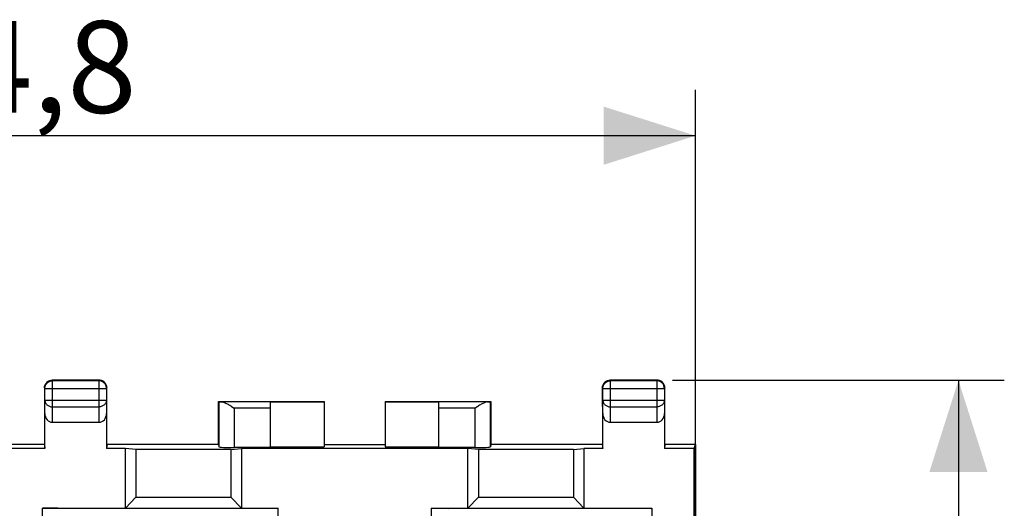
# Model space of a CAD drawing. Units: millimetres. Extents: x -86 to 32, y -25 to 46.
# Drawn here: x 0 to 32, y 20 to 36 of the extents above; entities that cross this region are included whole.
import ezdxf

# ---------------------------------------------------------------- set-up
doc = ezdxf.new("R2010")
doc.units = ezdxf.units.MM
doc.header["$LTSCALE"] = 16.335
doc.layers.get('0').update_dxf_attribs({"linetype": 'CONTINUOUS'})
for name, color, linetype in [('DRAFT', 7, 'CONTINUOUS'), ('RACCORDO', 7, 'CONTINUOUS'), ('SMUSSO', 7, 'CONTINUOUS')]:
    doc.layers.add(name, color=color, linetype=linetype)
doc.styles.get("Standard").update_dxf_attribs({"font": 'txt', "width": 0.8})
doc.dimstyles.new('DIMSTYLE_1', dxfattribs={"dimtxt": 3, "dimasz": 3, "dimexe": 1.5, "dimexo": 0.5, "dimgap": 0.75, "dimtad": 1, "dimtxsty": 'STANDARD', "dimblk": '_FILLED', "dimblk1": '_FILLED', "dimblk2": '_FILLED', "dimcen": 0.09, "dimadec": 0, "dimazin": 0, "dimtfac": 1, "dimtofl": 0, "dimtmove": 0, "dimatfit": 3, "dimldrblk": '_FILLED', "dimfxl": 1, "dimtolj": 1, "dimarcsym": 0})

# ---------------------------------------------------------------- blocks, each defined once
blk = doc.blocks.new('_FILLED')
at = {"color": 0, "linetype": 'BYBLOCK'}
blk.add_solid([(0, 0), (-1, 0.317), (-1, -0.317)], dxfattribs=at)
blk = doc.blocks.new('*D0')
at = {"color": 7, "linetype": 'CONTINUOUS'}
for p, q in [((21.58, 24.473), (32.432, 24.473)), ((30.932, 24.473), (30.932, -0.025)), ((30.932, -24.524), (30.932, -0.025)), ((21.58, -24.524), (32.432, -24.524))]:
    blk.add_line(p, q, dxfattribs=at)
at = {"color": 7, "linetype": 'CONTINUOUS', "xscale": 3, "yscale": 3, "zscale": 3}
for p, rotation in [((30.932, 24.473), 90), ((30.932, -24.524), 270)]:
    blk.add_blockref('_FILLED', p, dxfattribs=dict(at, rotation=rotation))
at = {"color": 7, "linetype": 'CONTINUOUS', "insert": (27.182, -0.025), "char_height": 3, "width": 7.07143, "attachment_point": 2, "rotation": 90, "line_spacing_factor": 0.9}
blk.add_mtext('49', dxfattribs=at)
blk = doc.blocks.new('*D1')
at = {"color": 7, "linetype": 'CONTINUOUS'}
for p, q in [((-22.468, 18.987), (-22.468, 33.973)), ((22.332, 18.987), (22.332, 33.973)), ((-22.468, 32.473), (-0.068, 32.473)), ((22.332, 32.473), (-0.068, 32.473))]:
    blk.add_line(p, q, dxfattribs=at)
at = {"color": 7, "linetype": 'CONTINUOUS', "xscale": 3, "yscale": 3, "zscale": 3, "rotation": 180}
blk.add_blockref('_FILLED', (-22.468, 32.473), dxfattribs=at)
at = {"color": 7, "linetype": 'CONTINUOUS', "xscale": 3, "yscale": 3, "zscale": 3}
blk.add_blockref('_FILLED', (22.332, 32.473), dxfattribs=at)
at = {"color": 7, "linetype": 'CONTINUOUS', "insert": (0.078, 36.223), "char_height": 3, "width": 13.17857, "attachment_point": 2, "line_spacing_factor": 0.9}
blk.add_mtext('44,8', dxfattribs=at)

msp = doc.modelspace()

# ---------------------------------------------------------------- linework, layer by layer
at = {"color": 7, "linetype": 'CONTINUOUS'}
for p, q in [((6.732, 23.775), (10.182, 23.775)), ((8.432, 23.764), (6.841, 23.764)), ((8.432, 23.766), (10.182, 23.766)), ((8.432, 22.27), (8.432, 23.764)), ((10.182, 23.775), (10.182, 22.296)), ((12.182, 23.775), (12.182, 22.296)), ((12.182, 23.775), (15.632, 23.775)), ((12.182, 23.766), (13.932, 23.766)), ((13.932, 22.27), (13.932, 23.764)), ((15.522, 23.764), (13.932, 23.764)), ((8.432, 22.27), (7.24, 22.27)), ((8.432, 22.296), (10.182, 22.296)), ((10.182, 22.375), (12.182, 22.375)), ((12.182, 22.296), (13.932, 22.296)), ((15.123, 22.27), (13.932, 22.27)), ((19.282, 22.375), (15.632, 22.375)), ((19.282, 22.375), (19.287, 22.384)), ((19.282, 22.375), (19.296, 22.244)), ((21.332, 22.375), (21.317, 22.244)), ((21.332, 22.375), (21.326, 22.384)), ((22.332, 22.375), (21.332, 22.375)), ((22.288, 22.244), (22.332, 22.375)), ((22.332, 22.375), (22.332, 8.957))]:
    msp.add_line(p, q, dxfattribs=at)
at = {"color": 253, "linetype": 'CONTINUOUS'}
for p, q in [((8.432, 23.564), (7.24, 23.564)), ((15.123, 23.564), (13.932, 23.564))]:
    msp.add_line(p, q, dxfattribs=at)
at = {"layer": 'DRAFT', "color": 7, "linetype": 'CONTINUOUS'}
for p, q in [((6.732, 22.375), (6.732, 23.775)), ((15.632, 23.775), (15.632, 22.375)), ((1.046, 22.244), (-1.183, 22.244)), ((1.032, 22.375), (-1.168, 22.375)), ((1.032, 22.375), (1.037, 22.384)), ((1.032, 22.375), (1.046, 22.244)), ((3.082, 22.375), (3.067, 22.244)), ((3.682, 22.244), (3.067, 22.244)), ((3.082, 22.375), (3.076, 22.384)), ((6.732, 22.375), (3.082, 22.375)), ((4.028, 22.212), (3.682, 22.244)), ((7.135, 22.212), (7.482, 22.244)), ((14.882, 22.244), (7.482, 22.244)), ((15.228, 22.212), (14.882, 22.244)), ((18.335, 22.212), (18.682, 22.244)), ((19.296, 22.244), (18.682, 22.244)), ((22.288, 22.244), (21.317, 22.244)), ((22.288, 13.201), (22.288, 22.244)), ((7.135, 22.212), (4.028, 22.212)), ((18.335, 22.212), (15.228, 22.212)), ((8.682, 20.292), (8.104, 20.275)), ((8.682, 17.269), (8.682, 20.292)), ((13.682, 20.292), (13.682, 17.269)), ((13.682, 20.292), (14.259, 20.275)), ((20.882, 20.275), (20.899, 20.292))]:
    msp.add_line(p, q, dxfattribs=at)
at = {"layer": 'RACCORDO', "color": 7, "linetype": 'CONTINUOUS'}
for p, q in [((1.033, 24.223), (1.035, 24.25)), ((1.033, 24.223), (1.033, 23.819)), ((1.051, 23.819), (1.051, 24.206)), ((2.83, 24.473), (1.283, 24.473)), ((2.813, 24.456), (1.301, 24.456)), ((2.856, 24.472), (2.83, 24.473)), ((3.063, 24.206), (3.063, 23.819)), ((3.08, 24.223), (3.079, 24.25)), ((3.08, 23.819), (3.08, 24.223)), ((19.283, 24.223), (19.285, 24.25)), ((19.283, 24.223), (19.283, 23.819)), ((19.301, 23.819), (19.301, 24.206)), ((21.08, 24.473), (19.533, 24.473)), ((21.063, 24.456), (19.551, 24.456)), ((21.106, 24.472), (21.08, 24.473)), ((21.313, 24.206), (21.313, 23.819)), ((21.33, 24.223), (21.329, 24.25)), ((21.33, 23.819), (21.33, 24.223)), ((1.033, 23.819), (1.037, 23.387)), ((3.076, 23.387), (3.08, 23.819)), ((6.74, 23.766), (6.732, 23.775)), ((6.74, 23.766), (6.74, 22.296)), ((7.155, 23.618), (7.24, 23.564)), ((15.208, 23.618), (15.123, 23.564)), ((15.623, 23.766), (15.632, 23.775)), ((15.623, 22.296), (15.623, 23.766)), ((19.283, 23.819), (19.287, 23.387)), ((21.326, 23.387), (21.33, 23.819)), ((1.037, 23.387), (1.037, 22.384)), ((1.046, 22.244), (1.046, 23.385)), ((3.067, 23.385), (3.067, 22.244)), ((3.076, 22.384), (3.076, 23.387)), ((19.287, 23.387), (19.287, 22.384)), ((19.296, 22.244), (19.296, 23.385)), ((21.317, 23.385), (21.317, 22.244)), ((21.326, 22.384), (21.326, 23.387)), ((1.296, 23.098), (2.818, 23.098)), ((19.546, 23.098), (21.068, 23.098)), ((6.732, 22.375), (6.74, 22.296)), ((15.632, 22.375), (15.623, 22.296))]:
    msp.add_line(p, q, dxfattribs=at)
at = {"layer": 'RACCORDO', "color": 253, "linetype": 'CONTINUOUS'}
for p, q in [((1.051, 24.206), (1.033, 24.223)), ((1.051, 24.206), (3.063, 24.206)), ((1.274, 24.455), (1.301, 24.456)), ((1.301, 24.456), (1.283, 24.473)), ((1.301, 23.603), (1.301, 24.456)), ((2.83, 24.473), (2.813, 24.456)), ((2.813, 24.456), (2.813, 23.603)), ((2.84, 24.455), (2.813, 24.456)), ((3.08, 24.223), (3.063, 24.206)), ((3.063, 24.206), (3.063, 24.207)), ((19.301, 24.206), (19.283, 24.223)), ((19.301, 24.206), (21.313, 24.206)), ((19.524, 24.455), (19.551, 24.456)), ((19.551, 24.456), (19.533, 24.473)), ((19.551, 23.603), (19.551, 24.456)), ((21.08, 24.473), (21.063, 24.456)), ((21.063, 24.456), (21.063, 23.603)), ((21.09, 24.455), (21.063, 24.456)), ((21.33, 24.223), (21.313, 24.206)), ((21.313, 24.206), (21.313, 24.207)), ((1.046, 23.385), (1.051, 23.819)), ((1.051, 23.819), (3.063, 23.819)), ((1.296, 23.098), (1.301, 23.603)), ((1.301, 23.603), (2.813, 23.603)), ((2.813, 23.603), (2.818, 23.098)), ((3.063, 23.819), (3.067, 23.385)), ((7.24, 23.564), (7.24, 22.27)), ((15.123, 22.27), (15.123, 23.564)), ((19.296, 23.385), (19.301, 23.819)), ((19.301, 23.819), (21.313, 23.819)), ((19.546, 23.098), (19.551, 23.603)), ((19.551, 23.603), (21.063, 23.603)), ((21.063, 23.603), (21.068, 23.098)), ((21.313, 23.819), (21.317, 23.385)), ((0.973, 13.201), (0.973, 20.292))]:
    msp.add_line(p, q, dxfattribs=at)
at = {"layer": 'RACCORDO', "color": 7, "linetype": 'CONTINUOUS'}
for points in [[(1.035, 24.25), (1.039, 24.276), (1.045, 24.301)], [(1.045, 24.301), (1.055, 24.326), (1.067, 24.349), (1.081, 24.371), (1.098, 24.391), (1.117, 24.41), (1.137, 24.427), (1.159, 24.441), (1.183, 24.452)], [(1.051, 24.206), (1.052, 24.232), (1.056, 24.258), (1.063, 24.284), (1.072, 24.308), (1.084, 24.331), (1.099, 24.353), (1.115, 24.374), (1.134, 24.393), (1.155, 24.409), (1.177, 24.423), (1.2, 24.435), (1.225, 24.444), (1.25, 24.451), (1.274, 24.455)], [(1.183, 24.452), (1.207, 24.462), (1.232, 24.468), (1.258, 24.472), (1.283, 24.473)], [(3.057, 24.258), (3.05, 24.284), (3.041, 24.308), (3.029, 24.331), (3.015, 24.353), (2.998, 24.374), (2.979, 24.393), (2.959, 24.409), (2.936, 24.423), (2.913, 24.435), (2.889, 24.444), (2.864, 24.451), (2.84, 24.455)], [(2.931, 24.452), (2.906, 24.462), (2.881, 24.468), (2.856, 24.472)], [(3.068, 24.301), (3.058, 24.326), (3.046, 24.349), (3.032, 24.371), (3.015, 24.391), (2.997, 24.41), (2.976, 24.427), (2.954, 24.441), (2.931, 24.452)], [(3.063, 24.207), (3.061, 24.232), (3.057, 24.258)], [(3.079, 24.25), (3.075, 24.276), (3.068, 24.301)], [(19.285, 24.25), (19.289, 24.276), (19.295, 24.301)], [(19.295, 24.301), (19.305, 24.326), (19.317, 24.349), (19.331, 24.371), (19.348, 24.391), (19.367, 24.41), (19.387, 24.427), (19.409, 24.441), (19.433, 24.452)], [(19.301, 24.206), (19.302, 24.232), (19.306, 24.258), (19.313, 24.284), (19.322, 24.308), (19.334, 24.331), (19.349, 24.353), (19.365, 24.374), (19.384, 24.393), (19.405, 24.409), (19.427, 24.423), (19.45, 24.435), (19.475, 24.444), (19.5, 24.451), (19.524, 24.455)], [(19.433, 24.452), (19.457, 24.462), (19.482, 24.468), (19.508, 24.472), (19.533, 24.473)], [(21.307, 24.258), (21.3, 24.284), (21.291, 24.308), (21.279, 24.331), (21.265, 24.353), (21.248, 24.374), (21.229, 24.393), (21.209, 24.409), (21.186, 24.423), (21.163, 24.435), (21.139, 24.444), (21.114, 24.451), (21.09, 24.455)], [(21.181, 24.452), (21.156, 24.462), (21.131, 24.468), (21.106, 24.472)], [(21.318, 24.301), (21.308, 24.326), (21.296, 24.349), (21.282, 24.371), (21.265, 24.391), (21.247, 24.41), (21.226, 24.427), (21.204, 24.441), (21.181, 24.452)], [(21.313, 24.207), (21.311, 24.232), (21.307, 24.258)], [(21.329, 24.25), (21.325, 24.276), (21.318, 24.301)], [(6.841, 23.764), (6.863, 23.762), (6.887, 23.757), (6.911, 23.75), (6.936, 23.74), (6.961, 23.728), (6.988, 23.715), (7.015, 23.701), (7.042, 23.686), (7.07, 23.67), (7.098, 23.653), (7.127, 23.636), (7.155, 23.618)], [(15.522, 23.764), (15.5, 23.762), (15.477, 23.757), (15.453, 23.75), (15.428, 23.74), (15.402, 23.728), (15.375, 23.715), (15.348, 23.701), (15.321, 23.686), (15.293, 23.67), (15.265, 23.653), (15.237, 23.636), (15.208, 23.618)]]:
    msp.add_lwpolyline(points, dxfattribs=at)
at = {"layer": 'RACCORDO', "color": 253, "linetype": 'CONTINUOUS'}
for points in [[(1.051, 23.819), (1.052, 23.797), (1.056, 23.774), (1.063, 23.752), (1.073, 23.731), (1.084, 23.711), (1.099, 23.692), (1.115, 23.674), (1.134, 23.658), (1.154, 23.644), (1.176, 23.632), (1.2, 23.621), (1.224, 23.613), (1.249, 23.608), (1.275, 23.604), (1.301, 23.603)], [(3.063, 23.819), (3.061, 23.797), (3.057, 23.774), (3.05, 23.752), (3.041, 23.731), (3.029, 23.711), (3.015, 23.692), (2.998, 23.674), (2.979, 23.658), (2.959, 23.644), (2.937, 23.632), (2.914, 23.621), (2.889, 23.613), (2.864, 23.608), (2.839, 23.604), (2.813, 23.603)], [(19.301, 23.819), (19.302, 23.797), (19.306, 23.774), (19.313, 23.752), (19.323, 23.731), (19.334, 23.711), (19.349, 23.692), (19.365, 23.674), (19.384, 23.658), (19.404, 23.644), (19.426, 23.632), (19.45, 23.621), (19.474, 23.613), (19.499, 23.608), (19.525, 23.604), (19.551, 23.603)], [(21.313, 23.819), (21.311, 23.797), (21.307, 23.774), (21.3, 23.752), (21.291, 23.731), (21.279, 23.711), (21.265, 23.692), (21.248, 23.674), (21.229, 23.658), (21.209, 23.644), (21.187, 23.632), (21.164, 23.621), (21.139, 23.613), (21.114, 23.608), (21.089, 23.604), (21.063, 23.603)]]:
    msp.add_lwpolyline(points, dxfattribs=at)
at = {"layer": 'RACCORDO', "color": 7, "linetype": 'CONTINUOUS'}
for centre, major_axis, ratio, start_param, end_param in [((7.24, 23.766), (0.5, 0), 0.005818, -3.135775, -2.495179), ((15.123, 23.766), (0.5, 0), 0.005818, -0.646413, -0.005818), ((1.296, 23.386), (0.003, 0.289), 0.866014, -4.700754, -3.132866), ((2.817, 23.386), (-0.003, 0.289), 0.866014, -3.150319, -1.582432), ((19.546, 23.386), (0.003, 0.289), 0.866014, -4.700754, -3.132866), ((21.067, 23.386), (-0.003, 0.289), 0.866014, -3.150319, -1.582432), ((7.24, 22.296), (0.5, 0), 0.052408, -3.135775, -1.570796), ((15.123, 22.296), (0.5, 0), 0.052408, -1.570796, -0.005818), ((0.973, 20.284), (0.5, 0), 0.017455, 0.017453, 1.570796)]:
    msp.add_ellipse(centre, major_axis=major_axis, ratio=ratio, start_param=start_param, end_param=end_param, dxfattribs=at)
at = {"layer": 'SMUSSO', "color": 7, "linetype": 'CONTINUOUS'}
for p, q in [((3.682, 20.292), (3.682, 22.244)), ((7.482, 22.244), (7.482, 20.292)), ((14.882, 20.292), (14.882, 22.244)), ((18.682, 22.244), (18.682, 20.292)), ((4.028, 22.212), (4.028, 20.653)), ((7.135, 22.212), (7.135, 20.653)), ((15.228, 22.212), (15.228, 20.653)), ((18.335, 22.212), (18.335, 20.653)), ((3.682, 20.292), (4.028, 20.653)), ((4.028, 20.653), (7.135, 20.653)), ((7.135, 20.653), (7.482, 20.292)), ((14.882, 20.292), (15.228, 20.653)), ((15.228, 20.653), (18.335, 20.653)), ((18.335, 20.653), (18.682, 20.292)), ((0.973, 20.292), (8.682, 20.292)), ((13.682, 20.292), (20.899, 20.292)), ((20.899, 20.292), (20.899, 16.211))]:
    msp.add_line(p, q, dxfattribs=at)

# ---------------------------------------------------------------- dimensions: what is measured, and where the dimension line sits
at = {"color": 7, "linetype": 'CONTINUOUS'}
dim = msp.add_linear_dim(base=(22.332, 32.473), p1=(-22.468, 18.487), p2=(22.332, 18.487), dimstyle='DIMSTYLE_1', dxfattribs=at)
dim.commit()
dim.dimension.update_dxf_attribs({"geometry": '*D1', "text_midpoint": (-0.35, 32.473), "dimtype": 160})
dim = msp.add_linear_dim(base=(30.932, -24.524), p1=(21.08, 24.473), p2=(21.08, -24.524), angle=270, dimstyle='DIMSTYLE_1', dxfattribs=at)
dim.commit()
dim.dimension.update_dxf_attribs({"geometry": '*D0', "text_midpoint": (30.932, -0.454), "dimtype": 160})

doc.saveas('drawing.dxf')
